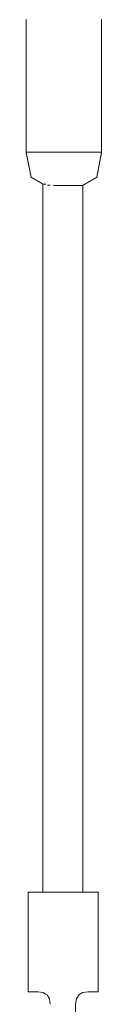
# Model space of a CAD drawing. Units: millimetres. Extents: x -1800 to 2911, y -1728 to 3758.
# Drawn here: x 1192 to 1222, y 175 to 567 of the extents above; entities that cross this region are included whole.
import ezdxf

# ---------------------------------------------------------------- set-up
doc = ezdxf.new("R2010")
doc.units = ezdxf.units.MM
doc.header["$MEASUREMENT"] = 0
doc.layers.add('C_Ном._пера__7', color=7, linetype='Continuous', lineweight=18)
doc.layers.add('L_Ном._пера__7', color=7, linetype='Continuous', lineweight=18)

msp = doc.modelspace()

# ---------------------------------------------------------------- linework, layer by layer
at = {"layer": 'C_Ном._пера__7', "color": 7, "linetype": 'Continuous', "lineweight": 18}
for points in [[(1192.04, 556.43), (1192.04, 567.34)], [(1192.04, 556.13), (1192.04, 567.2)], [(1222.04, 556.43), (1222.04, 567.34)], [(1222.04, 556.13), (1222.04, 567.2)], [(1192.04, 525.63), (1192.04, 556.43)], [(1192.04, 556.13), (1192.04, 525.33)], [(1222.04, 525.63), (1222.04, 556.43)], [(1222.04, 556.13), (1222.04, 525.33)], [(1192.04, 525.63), (1192.04, 514.56)], [(1222.04, 525.63), (1222.04, 514.56)], [(1192.04, 525.33), (1192.04, 514.42)], [(1222.04, 525.33), (1222.04, 514.42)], [(1192.04, 514.56), (1194.05, 514.56)], [(1194.05, 514.56), (1192.04, 514.56)], [(1192.04, 514.56), (1193.99, 504.57)], [(1192.04, 514.42), (1192.07, 514.42)], [(1192.07, 514.42), (1192.04, 514.42)], [(1192.04, 514.42), (1193.99, 504.43)], [(1194.05, 514.56), (1199.54, 514.56)], [(1198.56, 514.56), (1194.05, 514.56)], [(1199.54, 514.56), (1207.04, 514.56)], [(1207.04, 514.56), (1214.54, 514.56)], [(1214.54, 514.56), (1220.03, 514.56)], [(1214.56, 514.56), (1220.03, 514.56)], [(1222.04, 514.56), (1220.03, 514.56)], [(1220.03, 514.56), (1222.04, 514.56)], [(1222.04, 514.56), (1220.1, 504.57)], [(1222.04, 514.42), (1220.1, 504.43)], [(1222.04, 514.42), (1222.02, 514.42)], [(1222.02, 514.42), (1222.04, 514.42)], [(1198.85, 501.79), (1193.99, 504.57)], [(1198.56, 501.81), (1193.99, 504.43)], [(1214.28, 501.24), (1220.1, 504.57)], [(1214.56, 501.27), (1220.1, 504.43)], [(1203.2, 501.24), (1203.43, 501.24)], [(1203.43, 501.24), (1207.04, 501.24)], [(1207.04, 501.24), (1210.66, 501.24)], [(1210.66, 501.24), (1213.31, 501.24)], [(1213.31, 501.24), (1213.49, 501.24)], [(1192.76, 219.86), (1192.76, 180.22)], [(1192.76, 219.86), (1193.6, 219.86)], [(1192.76, 219.86), (1192.76, 180.22)], [(1192.76, 219.86), (1193.6, 219.86)], [(1193.6, 219.86), (1196.02, 219.86)], [(1193.6, 219.86), (1196.02, 219.86)], [(1196.02, 219.86), (1198.56, 219.86)], [(1196.02, 219.86), (1199.72, 219.86)], [(1199.72, 219.86), (1204.27, 219.86)], [(1204.27, 219.86), (1209.1, 219.86)], [(1209.1, 219.86), (1213.65, 219.86)], [(1213.65, 219.86), (1217.35, 219.86)], [(1214.56, 219.86), (1217.35, 219.86)], [(1217.35, 219.86), (1219.77, 219.86)], [(1217.35, 219.86), (1219.77, 219.86)], [(1219.77, 219.86), (1220.61, 219.86)], [(1219.77, 219.86), (1220.61, 219.86)], [(1220.61, 219.86), (1220.61, 180.22)], [(1220.61, 219.86), (1220.61, 180.22)], [(1192.76, 180.22), (1193.6, 180.22)], [(1192.76, 180.22), (1193.6, 180.22)], [(1193.6, 180.22), (1196.02, 180.22)], [(1193.6, 180.22), (1196.02, 180.22)], [(1196.02, 180.22), (1196.57, 180.22)], [(1196.02, 180.22), (1196.57, 180.22)], [(1196.57, 180.22), (1198.75, 179.91)], [(1196.57, 180.22), (1198.75, 179.91)], [(1198.75, 179.91), (1199.72, 179.32)], [(1199.72, 179.32), (1198.75, 179.91)], [(1198.75, 179.91), (1199.72, 179.32)], [(1199.72, 179.32), (1198.75, 179.91)], [(1200.32, 178.97), (1199.72, 179.32)], [(1199.72, 179.32), (1200.32, 178.97)], [(1200.32, 178.97), (1199.72, 179.32)], [(1200.32, 178.97), (1201.26, 177.4)], [(1200.32, 178.97), (1201.26, 177.4)], [(1201.26, 177.4), (1201.57, 175.22)], [(1201.26, 177.4), (1201.57, 175.22)], [(1211.65, 175.22), (1211.96, 177.4)], [(1211.65, 175.22), (1211.96, 177.4)], [(1211.96, 177.4), (1212.9, 178.97)], [(1211.96, 177.4), (1212.9, 178.97)], [(1212.9, 178.97), (1213.65, 179.42)], [(1212.9, 178.97), (1213.65, 179.42)], [(1213.65, 179.42), (1214.46, 179.91)], [(1213.65, 179.42), (1214.46, 179.91)], [(1214.46, 179.91), (1216.65, 180.22)], [(1214.46, 179.91), (1216.65, 180.22)], [(1216.65, 180.22), (1217.35, 180.22)], [(1216.65, 180.22), (1217.35, 180.22)], [(1217.35, 180.22), (1219.77, 180.22)], [(1217.35, 180.22), (1219.77, 180.22)], [(1220.61, 180.22), (1219.77, 180.22)], [(1220.61, 180.22), (1219.77, 180.22)], [(1211.65, 167.65), (1211.65, 175.22)], [(1211.65, 164.46), (1211.65, 175.22)]]:
    msp.add_lwpolyline(points, dxfattribs=at)
at = {"layer": 'L_Ном._пера__7', "color": 7, "linetype": 'Continuous', "lineweight": 18}
for points in [[(1198.56, 501.95), (1198.56, 219.86)], [(1198.56, 501.81), (1198.56, 219.86)], [(1199.46, 501.79), (1198.85, 501.79)], [(1199.46, 501.79), (1199.64, 501.79)], [(1199.79, 501.73), (1199.64, 501.79)], [(1201.52, 501.44), (1200.49, 501.44)], [(1203.2, 501.24), (1202.56, 501.44)], [(1214.28, 501.24), (1213.49, 501.24)], [(1214.56, 501.41), (1214.56, 219.86)], [(1214.56, 501.27), (1214.56, 219.86)]]:
    msp.add_lwpolyline(points, dxfattribs=at)

doc.saveas('drawing.dxf')
